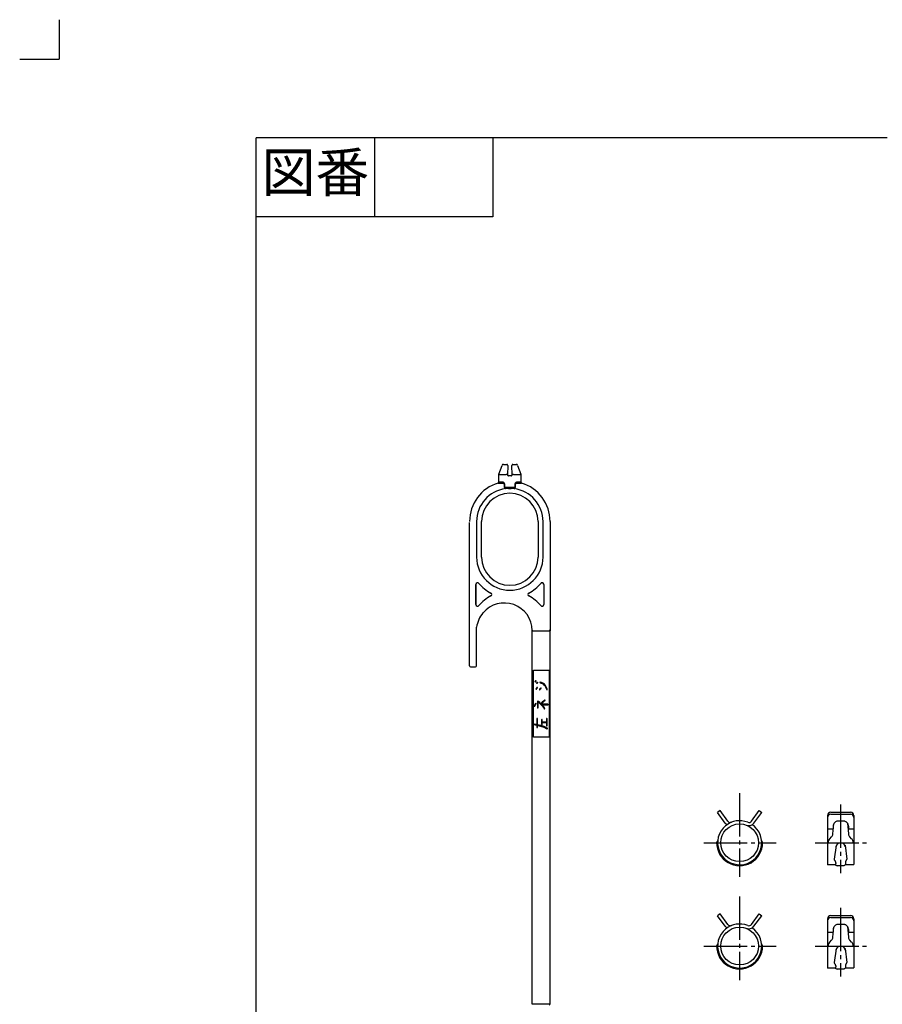
# Model space of a CAD drawing. Units: inches. Extents: x -10 to 430, y -10 to 604.
# Drawn here: x -10 to 209, y 354 to 604 of the extents above; entities that cross this region are included whole.
import ezdxf

# ---------------------------------------------------------------- set-up
doc = ezdxf.new("R2010")
doc.units = ezdxf.units.IN
for name, pattern in [('DASH_CENTER', [14, 11, -1, 1, -1]), ('NON_PLOTING', [0, 0, 0]), ('PHANTOM', [13, 10, -1, 0, -1, 0, -1])]:
    doc.linetypes.add(name, pattern=pattern)
doc.layers.add('1', color=7, linetype='Continuous')
doc.layers.add('AA', color=7, linetype='Continuous')
doc.styles.add('CONVERTER_11', font='txt.shx', dxfattribs={"width": 0.9})

# ---------------------------------------------------------------- blocks, each defined once
blk = doc.blocks.new('開示A4')
at = {"layer": '1', "color": 4, "linetype": 'PHANTOM'}
for p in [(0, 302), (-5, 297)]:
    blk.add_line(p, (0, 297), dxfattribs=at)
at = {"layer": '1', "color": 7, "linetype": 'Continuous'}
for p in [(105, 287), (25, 148.5)]:
    blk.add_line(p, (25, 287), dxfattribs=at)
at = {"layer": '1', "color": 2, "linetype": 'Continuous'}
for p, q in [((40, 287), (40, 277)), ((55, 287), (55, 277)), ((55, 277), (25, 277))]:
    blk.add_line(p, q, dxfattribs=at)
at = {"layer": '1', "color": 2, "insert": (32.5, 282), "char_height": 5, "attachment_point": 5, "style": 'CONVERTER_11'}
blk.add_mtext('図番', dxfattribs=at)
blk = doc.blocks.new('開示A4枠')
at = {"layer": '1', "xscale": 2, "yscale": 2, "zscale": 2}
blk.add_blockref('開示A4', (0, 0), dxfattribs=at)

msp = doc.modelspace()

# ---------------------------------------------------------------- linework, layer by layer
at = {"color": 7, "linetype": 'Continuous'}
for p, q in [((111.51, 488.745), (112.305, 490.93)), ((111.51, 488.745), (112.305, 490.93)), ((112.697, 491.204), (113.496, 491.204)), ((112.697, 491.204), (113.238, 491.204)), ((113.744, 490.84), (113.706, 488.655)), ((113.746, 490.95), (113.744, 490.84)), ((114.816, 490.84), (114.815, 490.95)), ((114.855, 488.655), (114.816, 490.84)), ((115.065, 491.204), (115.863, 491.204)), ((115.322, 491.204), (115.863, 491.204)), ((116.255, 490.93), (117.05, 488.745)), ((116.255, 490.93), (117.05, 488.745)), ((111.495, 488.66), (113.374, 488.66)), ((111.495, 486.707), (111.495, 488.66)), ((113.704, 488.542), (113.706, 488.655)), ((113.704, 488.542), (113.706, 488.655)), ((114.607, 488.287), (113.954, 488.287)), ((114.607, 488.287), (113.954, 488.287)), ((114.855, 488.655), (114.857, 488.542)), ((114.855, 488.655), (114.857, 488.542)), ((115.186, 488.66), (117.065, 488.66)), ((117.065, 488.66), (117.065, 486.707)), ((111.318, 486.467), (112.202, 486.467)), ((112.326, 486.707), (111.495, 486.707)), ((112.878, 486.175), (112.878, 485.367)), ((112.878, 485.991), (112.878, 485.465)), ((112.993, 485.367), (112.993, 486.175)), ((115.567, 485.367), (112.993, 485.367)), ((113.904, 485.117), (114.657, 485.117)), ((115.567, 486.175), (115.567, 485.367)), ((115.682, 486.175), (115.567, 486.175)), ((115.682, 485.367), (115.682, 486.175)), ((115.682, 485.465), (115.682, 485.936)), ((117.065, 486.707), (116.234, 486.707)), ((116.358, 486.467), (117.242, 486.467)), ((104.072, 440.118), (104.072, 476.488)), ((105.862, 476.698), (105.862, 467.698)), ((107.112, 467.698), (107.112, 476.698)), ((107.112, 467.698), (107.112, 476.698)), ((121.448, 476.698), (121.448, 467.698)), ((121.448, 476.698), (121.448, 467.698)), ((122.698, 467.698), (122.698, 476.698)), ((124.488, 476.698), (124.488, 448.949)), ((105.695, 460.744), (105.695, 455.634)), ((105.695, 455.634), (105.695, 460.744)), ((122.862, 460.744), (122.862, 455.634)), ((122.862, 460.744), (122.862, 455.634)), ((113.194, 456.026), (113.193, 456.018)), ((107.477, 453.528), (107.489, 453.543)), ((107.489, 453.543), (107.487, 453.541)), ((105.798, 449.019), (105.856, 449.853)), ((105.856, 449.853), (105.858, 449.872)), ((105.795, 449.019), (105.795, 449.019)), ((105.798, 440.118), (105.798, 449.019)), ((105.798, 440.118), (105.798, 449.019)), ((119.965, 449.073), (119.965, 449.067)), ((119.966, 354.251), (119.966, 448.966)), ((119.966, 448.949), (123.86, 448.949)), ((123.86, 448.949), (124.023, 448.949)), ((123.86, 448.949), (124.023, 448.949)), ((124.023, 448.949), (124.13, 448.949)), ((124.023, 448.949), (124.13, 448.949)), ((124.451, 448.949), (124.451, 449.199)), ((124.451, 448.949), (124.451, 449.199)), ((124.451, 448.949), (124.463, 448.949)), ((124.451, 448.949), (124.463, 448.949)), ((124.463, 448.949), (124.488, 448.949)), ((124.463, 448.949), (124.488, 448.949)), ((124.463, 448.949), (124.463, 354.251)), ((104.322, 439.868), (104.537, 439.868)), ((104.322, 439.868), (104.537, 439.868)), ((104.537, 439.868), (104.7, 439.868)), ((104.537, 439.868), (104.7, 439.868)), ((104.7, 439.868), (105.382, 439.868)), ((104.7, 439.868), (105.382, 439.868)), ((105.382, 439.868), (105.548, 439.868)), ((105.382, 439.868), (105.548, 439.868)), ((120.273, 439.013), (120.502, 439.013)), ((120.273, 422.013), (120.273, 439.013)), ((120.502, 439.013), (121.75, 439.013)), ((121.75, 439.013), (122.75, 439.013)), ((122.75, 439.013), (123.998, 439.013)), ((123.998, 439.013), (124.227, 439.013)), ((124.227, 439.013), (124.227, 422.013)), ((120.831, 436.27), (120.692, 436.17)), ((120.781, 436.046), (120.909, 436.138)), ((120.886, 436.3), (120.831, 436.27)), ((120.909, 436.138), (120.959, 436.165)), ((121.192, 435.885), (121.051, 435.769)), ((121.148, 435.651), (121.268, 435.75)), ((121.272, 435.914), (121.192, 435.885)), ((121.268, 435.75), (121.323, 435.769)), ((121.953, 435.822), (122.267, 435.693)), ((122.332, 435.839), (122.014, 435.97)), ((122.267, 435.693), (122.665, 435.502)), ((122.777, 435.625), (122.332, 435.839)), ((122.665, 435.502), (122.931, 435.283)), ((123.04, 435.409), (122.777, 435.625)), ((122.931, 435.283), (123.229, 435.011)), ((123.365, 435.112), (123.04, 435.409)), ((123.229, 435.011), (123.362, 434.738)), ((123.362, 434.738), (123.528, 434.355)), ((123.61, 434.609), (123.365, 435.112)), ((123.79, 434.134), (123.61, 434.609)), ((121.029, 434.458), (120.915, 434.285)), ((121.156, 434.592), (121.029, 434.458)), ((121.042, 434.201), (121.149, 434.362)), ((121.149, 434.362), (121.267, 434.487)), ((121.963, 434.323), (121.824, 434.143)), ((121.945, 434.049), (122.08, 434.223)), ((122.08, 434.446), (121.963, 434.323)), ((122.08, 434.223), (122.191, 434.341)), ((123.528, 434.355), (123.635, 434.075)), ((120.524, 430.103), (120.439, 429.948)), ((120.723, 430.43), (120.524, 430.103)), ((120.585, 429.868), (120.668, 430.019)), ((120.668, 430.019), (120.857, 430.328)), ((120.841, 430.555), (120.723, 430.43)), ((120.857, 430.328), (120.962, 430.44)), ((121.271, 431.14), (121.271, 429.478)), ((121.287, 431.14), (121.271, 431.14)), ((121.586, 431.003), (121.287, 431.14)), ((121.438, 430.941), (122.008, 430.414)), ((121.438, 429.478), (121.438, 430.941)), ((121.852, 430.785), (121.586, 431.003)), ((122.18, 430.481), (121.852, 430.785)), ((122.008, 430.414), (122.231, 430.23)), ((122.482, 430.84), (122.18, 430.481)), ((122.231, 430.23), (122.484, 429.918)), ((122.286, 430.348), (122.605, 430.727)), ((123.908, 430.348), (122.286, 430.348)), ((122.781, 431.14), (122.482, 430.84)), ((122.484, 429.918), (122.809, 429.49)), ((122.493, 430.182), (123.908, 430.182)), ((122.947, 429.584), (122.493, 430.182)), ((122.605, 430.727), (122.893, 431.016)), ((123.084, 431.389), (122.781, 431.14)), ((122.893, 431.016), (123.189, 431.26)), ((122.809, 429.49), (122.983, 429.203)), ((123.126, 429.29), (122.947, 429.584)), ((120.602, 425.15), (121.122, 425.031)), ((121.122, 425.202), (120.639, 425.312)), ((121.122, 426.633), (121.122, 425.202)), ((121.122, 425.031), (121.122, 424.509)), ((121.288, 425.164), (121.288, 426.633)), ((122.127, 424.972), (121.288, 425.164)), ((121.288, 424.993), (122.081, 424.812)), ((121.288, 424.509), (121.288, 424.993)), ((122.081, 424.812), (122.916, 424.521)), ((122.981, 424.675), (122.127, 424.972)), ((122.332, 426.414), (122.332, 425.246)), ((122.499, 425.789), (122.499, 426.414)), ((123.56, 425.789), (122.499, 425.789)), ((122.499, 425.246), (122.499, 425.706)), ((122.499, 425.706), (123.56, 425.706)), ((123.756, 424.288), (122.981, 424.675)), ((123.56, 426.687), (123.56, 425.789)), ((123.56, 425.706), (123.56, 424.891)), ((123.726, 424.891), (123.726, 426.687)), ((122.916, 424.521), (123.682, 424.139)), ((120.502, 422.013), (120.273, 422.013)), ((121.75, 422.013), (120.502, 422.013)), ((122.75, 422.013), (121.75, 422.013)), ((123.998, 422.013), (122.75, 422.013)), ((124.227, 422.013), (123.998, 422.013)), ((119.966, 354.23), (119.966, 354.251)), ((124.463, 354.23), (124.463, 354.251))]:
    msp.add_line(p, q, dxfattribs=at)
for points in [[(113.706, 488.655), (113.703, 488.655), (113.697, 488.655), (113.687, 488.655), (113.673, 488.655), (113.655, 488.655), (113.634, 488.656), (113.611, 488.656), (113.584, 488.656), (113.555, 488.657), (113.525, 488.657), (113.494, 488.658), (113.462, 488.658), (113.43, 488.659), (113.398, 488.659), (113.386, 488.66), (113.374, 488.66)], [(115.186, 488.66), (115.153, 488.659), (115.119, 488.659), (115.086, 488.658), (115.052, 488.657), (115.019, 488.657), (114.988, 488.656), (114.959, 488.656), (114.933, 488.656), (114.91, 488.655), (114.891, 488.655), (114.875, 488.655), (114.864, 488.655), (114.857, 488.655), (114.855, 488.655)], [(112.202, 486.467), (112.209, 486.468), (112.216, 486.468), (112.223, 486.469), (112.23, 486.469), (112.238, 486.469), (112.245, 486.47), (112.252, 486.47), (112.259, 486.47), (112.267, 486.47), (112.274, 486.47), (112.281, 486.47), (112.288, 486.47), (112.296, 486.47), (112.303, 486.47), (112.31, 486.47), (112.318, 486.469), (112.325, 486.469), (112.332, 486.469), (112.34, 486.468), (112.347, 486.468), (112.354, 486.467), (112.362, 486.467), (112.369, 486.466), (112.377, 486.465), (112.384, 486.465), (112.392, 486.464), (112.399, 486.463), (112.406, 486.462), (112.414, 486.461), (112.421, 486.46), (112.429, 486.459), (112.437, 486.458), (112.445, 486.457), (112.452, 486.456), (112.46, 486.455), (112.468, 486.453), (112.476, 486.452), (112.484, 486.45), (112.492, 486.449), (112.499, 486.447), (112.506, 486.446), (112.513, 486.445), (112.519, 486.443), (112.526, 486.442), (112.532, 486.44), (112.539, 486.438), (112.546, 486.437), (112.552, 486.435), (112.559, 486.433), (112.565, 486.432), (112.572, 486.43), (112.578, 486.428), (112.585, 486.426), (112.592, 486.424), (112.598, 486.422), (112.605, 486.42), (112.611, 486.418), (112.618, 486.416), (112.624, 486.414), (112.631, 486.411), (112.637, 486.409), (112.644, 486.407), (112.65, 486.404), (112.657, 486.402), (112.662, 486.4), (112.668, 486.398), (112.673, 486.395), (112.678, 486.393), (112.684, 486.391), (112.689, 486.389), (112.694, 486.386), (112.699, 486.384), (112.705, 486.381), (112.71, 486.379), (112.715, 486.376), (112.72, 486.374), (112.726, 486.371), (112.731, 486.368), (112.736, 486.366), (112.74, 486.363), (112.744, 486.361), (112.749, 486.358), (112.753, 486.356), (112.757, 486.353), (112.761, 486.351), (112.765, 486.348), (112.77, 486.346), (112.774, 486.343), (112.778, 486.34), (112.782, 486.337), (112.786, 486.334), (112.789, 486.332), (112.792, 486.33), (112.795, 486.328), (112.798, 486.325), (112.801, 486.323), (112.804, 486.32), (112.807, 486.318), (112.81, 486.315), (112.813, 486.313), (112.815, 486.311), (112.818, 486.309), (112.82, 486.306), (112.823, 486.304), (112.825, 486.301), (112.827, 486.299), (112.83, 486.297), (112.832, 486.294), (112.834, 486.291), (112.837, 486.289), (112.839, 486.286), (112.841, 486.284), (112.843, 486.281), (112.845, 486.278), (112.847, 486.276), (112.849, 486.274), (112.85, 486.272), (112.852, 486.27), (112.853, 486.267), (112.855, 486.265), (112.856, 486.263), (112.858, 486.26), (112.859, 486.258), (112.86, 486.255), (112.862, 486.253), (112.863, 486.25), (112.864, 486.248), (112.865, 486.245), (112.867, 486.243), (112.868, 486.24), (112.869, 486.238), (112.87, 486.235), (112.871, 486.232), (112.871, 486.23), (112.872, 486.227), (112.873, 486.224), (112.874, 486.222), (112.875, 486.219), (112.875, 486.217), (112.876, 486.214), (112.876, 486.212), (112.876, 486.21), (112.877, 486.207), (112.877, 486.205), (112.877, 486.202), (112.878, 486.199), (112.878, 486.197), (112.878, 486.194), (112.878, 486.192), (112.878, 486.189), (112.878, 486.186), (112.878, 486.183), (112.878, 486.181), (112.878, 486.178), (112.878, 486.175)], [(112.993, 486.175), (112.993, 486.18), (112.993, 486.184), (112.993, 486.188), (112.993, 486.193), (112.993, 486.197), (112.992, 486.201), (112.992, 486.206), (112.992, 486.21), (112.991, 486.214), (112.991, 486.219), (112.99, 486.223), (112.99, 486.227), (112.989, 486.231), (112.988, 486.236), (112.988, 486.24), (112.987, 486.244), (112.986, 486.248), (112.985, 486.253), (112.984, 486.257), (112.983, 486.261), (112.982, 486.265), (112.981, 486.269), (112.98, 486.274), (112.979, 486.278), (112.978, 486.283), (112.976, 486.287), (112.975, 486.291), (112.974, 486.296), (112.972, 486.299), (112.971, 486.303), (112.97, 486.306), (112.968, 486.31), (112.967, 486.313), (112.966, 486.317), (112.964, 486.32), (112.963, 486.324), (112.961, 486.327), (112.96, 486.331), (112.958, 486.334), (112.957, 486.338), (112.955, 486.341), (112.953, 486.344), (112.952, 486.348), (112.95, 486.351), (112.948, 486.356), (112.945, 486.36), (112.943, 486.364), (112.941, 486.369), (112.938, 486.373), (112.936, 486.377), (112.934, 486.381), (112.932, 486.384), (112.929, 486.387), (112.927, 486.391), (112.925, 486.395), (112.922, 486.399), (112.919, 486.404), (112.916, 486.407), (112.913, 486.411), (112.911, 486.415), (112.908, 486.419), (112.905, 486.423), (112.902, 486.426), (112.899, 486.43), (112.896, 486.434), (112.893, 486.437), (112.891, 486.441), (112.888, 486.444), (112.885, 486.448), (112.882, 486.451), (112.879, 486.455), (112.875, 486.458), (112.872, 486.462), (112.869, 486.465), (112.866, 486.468), (112.863, 486.472), (112.86, 486.475), (112.857, 486.478), (112.853, 486.481), (112.85, 486.485), (112.847, 486.488), (112.844, 486.491), (112.84, 486.494), (112.837, 486.498), (112.833, 486.501), (112.83, 486.504), (112.826, 486.507), (112.823, 486.51), (112.819, 486.513), (112.814, 486.517), (112.81, 486.522), (112.805, 486.525), (112.8, 486.529), (112.795, 486.533), (112.79, 486.537), (112.785, 486.541), (112.781, 486.545), (112.776, 486.548), (112.771, 486.552), (112.766, 486.556), (112.761, 486.559), (112.756, 486.563), (112.751, 486.566), (112.746, 486.57), (112.741, 486.573), (112.736, 486.576), (112.731, 486.58), (112.725, 486.583), (112.72, 486.586), (112.715, 486.589), (112.71, 486.592), (112.705, 486.595), (112.7, 486.598), (112.695, 486.601), (112.69, 486.604), (112.684, 486.607), (112.679, 486.61), (112.674, 486.613), (112.669, 486.615), (112.663, 486.618), (112.658, 486.621), (112.652, 486.624), (112.647, 486.627), (112.641, 486.629), (112.636, 486.632), (112.63, 486.635), (112.625, 486.637), (112.619, 486.64), (112.613, 486.642), (112.607, 486.645), (112.601, 486.647), (112.595, 486.65), (112.59, 486.652), (112.584, 486.655), (112.578, 486.657), (112.572, 486.659), (112.566, 486.661), (112.56, 486.664), (112.554, 486.666), (112.548, 486.668), (112.542, 486.67), (112.536, 486.672), (112.53, 486.674), (112.524, 486.675), (112.518, 486.677), (112.512, 486.679), (112.506, 486.681), (112.5, 486.682), (112.494, 486.684), (112.488, 486.685), (112.482, 486.687), (112.477, 486.688), (112.471, 486.69), (112.465, 486.691), (112.459, 486.692), (112.453, 486.693), (112.447, 486.695), (112.441, 486.696), (112.435, 486.697), (112.43, 486.698), (112.424, 486.699), (112.418, 486.7), (112.412, 486.7), (112.406, 486.701), (112.4, 486.702), (112.395, 486.703), (112.39, 486.703), (112.385, 486.704), (112.38, 486.704), (112.376, 486.705), (112.371, 486.705), (112.366, 486.705), (112.361, 486.706), (112.356, 486.706), (112.351, 486.706), (112.346, 486.706), (112.341, 486.706), (112.336, 486.707), (112.331, 486.707), (112.326, 486.707)], [(112.878, 485.367), (112.878, 485.363), (112.878, 485.36), (112.878, 485.356), (112.878, 485.353), (112.878, 485.35), (112.879, 485.346), (112.879, 485.343), (112.879, 485.34), (112.88, 485.336), (112.88, 485.333), (112.881, 485.329), (112.881, 485.326), (112.882, 485.323), (112.883, 485.319), (112.883, 485.316), (112.884, 485.313), (112.885, 485.31), (112.886, 485.306), (112.887, 485.303), (112.888, 485.299), (112.889, 485.296), (112.89, 485.292), (112.891, 485.289), (112.892, 485.285), (112.894, 485.282), (112.895, 485.278), (112.897, 485.274), (112.898, 485.27), (112.9, 485.266), (112.902, 485.263), (112.903, 485.259), (112.905, 485.255), (112.907, 485.252), (112.909, 485.248), (112.911, 485.245), (112.913, 485.241), (112.915, 485.238), (112.917, 485.234), (112.919, 485.231), (112.921, 485.227), (112.924, 485.223), (112.926, 485.22), (112.928, 485.216), (112.931, 485.213), (112.933, 485.209), (112.936, 485.206), (112.939, 485.203), (112.941, 485.199), (112.944, 485.196), (112.947, 485.193), (112.949, 485.19), (112.952, 485.186), (112.955, 485.183), (112.958, 485.18), (112.961, 485.177), (112.963, 485.174), (112.966, 485.171), (112.969, 485.168), (112.972, 485.165), (112.975, 485.162), (112.978, 485.159), (112.981, 485.156), (112.985, 485.153), (112.988, 485.15), (112.991, 485.147), (112.994, 485.145), (112.997, 485.142), (113, 485.139), (113.004, 485.136), (113.007, 485.133), (113.011, 485.131), (113.015, 485.128), (113.018, 485.125), (113.022, 485.122), (113.025, 485.12), (113.029, 485.117), (113.033, 485.114), (113.037, 485.111), (113.041, 485.109), (113.044, 485.106), (113.05, 485.102), (113.055, 485.099), (113.06, 485.096), (113.065, 485.092), (113.071, 485.089), (113.076, 485.086), (113.081, 485.082), (113.087, 485.079), (113.092, 485.076), (113.098, 485.073), (113.103, 485.07), (113.109, 485.067), (113.114, 485.064), (113.12, 485.061), (113.125, 485.058), (113.131, 485.056), (113.137, 485.053), (113.143, 485.05), (113.149, 485.047), (113.155, 485.044), (113.161, 485.042)], [(113.234, 485.204), (113.226, 485.206), (113.219, 485.208), (113.212, 485.21), (113.205, 485.212), (113.199, 485.214), (113.193, 485.215), (113.188, 485.217), (113.182, 485.219), (113.176, 485.221), (113.171, 485.223), (113.165, 485.225), (113.159, 485.227), (113.154, 485.229), (113.148, 485.231), (113.144, 485.232), (113.139, 485.234), (113.134, 485.236), (113.13, 485.238), (113.125, 485.24), (113.12, 485.242), (113.116, 485.244), (113.112, 485.246), (113.107, 485.248), (113.103, 485.25), (113.099, 485.252), (113.094, 485.254), (113.09, 485.256), (113.086, 485.258), (113.082, 485.26), (113.078, 485.263), (113.074, 485.265), (113.071, 485.267), (113.067, 485.269), (113.064, 485.271), (113.061, 485.273), (113.057, 485.275), (113.055, 485.277), (113.052, 485.279), (113.05, 485.28), (113.047, 485.282), (113.045, 485.284), (113.042, 485.286), (113.04, 485.288), (113.038, 485.29), (113.035, 485.292), (113.033, 485.294), (113.031, 485.296), (113.029, 485.298), (113.026, 485.3), (113.024, 485.302), (113.022, 485.304), (113.02, 485.306), (113.019, 485.308), (113.017, 485.31), (113.015, 485.312), (113.014, 485.314), (113.012, 485.315), (113.011, 485.317), (113.009, 485.32), (113.008, 485.322), (113.007, 485.324), (113.005, 485.326), (113.004, 485.328), (113.003, 485.33), (113.002, 485.332), (113.001, 485.334), (113, 485.336), (112.999, 485.338), (112.999, 485.34), (112.998, 485.342), (112.997, 485.343), (112.997, 485.345), (112.996, 485.347), (112.996, 485.349), (112.995, 485.35), (112.995, 485.352), (112.994, 485.354), (112.994, 485.356), (112.994, 485.358), (112.994, 485.36), (112.993, 485.362), (112.993, 485.365), (112.993, 485.367)], [(113.904, 485.117), (113.894, 485.117), (113.884, 485.117), (113.871, 485.117), (113.859, 485.117), (113.847, 485.117), (113.835, 485.117), (113.823, 485.117), (113.811, 485.117), (113.798, 485.117), (113.786, 485.118), (113.777, 485.118), (113.767, 485.118), (113.757, 485.118), (113.747, 485.119), (113.738, 485.119), (113.728, 485.12), (113.718, 485.12), (113.709, 485.12), (113.699, 485.121), (113.689, 485.122), (113.679, 485.122), (113.67, 485.123), (113.66, 485.123), (113.65, 485.124), (113.641, 485.125), (113.631, 485.126), (113.621, 485.127), (113.612, 485.128), (113.602, 485.129), (113.592, 485.13), (113.584, 485.131), (113.576, 485.132), (113.568, 485.133), (113.56, 485.134), (113.552, 485.135), (113.543, 485.136), (113.535, 485.137), (113.527, 485.139), (113.519, 485.14), (113.511, 485.141), (113.503, 485.143), (113.495, 485.144), (113.486, 485.145), (113.478, 485.147), (113.47, 485.148), (113.462, 485.15), (113.454, 485.152), (113.445, 485.153), (113.437, 485.155), (113.429, 485.157), (113.421, 485.158), (113.413, 485.16), (113.405, 485.162), (113.397, 485.164), (113.388, 485.166), (113.38, 485.167), (113.372, 485.169), (113.364, 485.171), (113.356, 485.173), (113.348, 485.175), (113.34, 485.177), (113.332, 485.179), (113.324, 485.181), (113.316, 485.183), (113.308, 485.185), (113.3, 485.187), (113.293, 485.189), (113.286, 485.191), (113.28, 485.192), (113.273, 485.194), (113.266, 485.196), (113.26, 485.197), (113.253, 485.199), (113.247, 485.201), (113.24, 485.203), (113.234, 485.204)], [(115.327, 485.204), (115.32, 485.203), (115.314, 485.201), (115.308, 485.199), (115.301, 485.198), (115.295, 485.196), (115.288, 485.194), (115.282, 485.193), (115.276, 485.191), (115.269, 485.189), (115.263, 485.188), (115.255, 485.186), (115.247, 485.184), (115.239, 485.182), (115.231, 485.18), (115.223, 485.178), (115.214, 485.176), (115.206, 485.174), (115.198, 485.172), (115.19, 485.17), (115.182, 485.168), (115.174, 485.166), (115.166, 485.164), (115.158, 485.162), (115.15, 485.161), (115.142, 485.159), (115.133, 485.157), (115.125, 485.155), (115.116, 485.154), (115.108, 485.152), (115.1, 485.15), (115.091, 485.149), (115.083, 485.147), (115.074, 485.145), (115.066, 485.144), (115.057, 485.142), (115.049, 485.141), (115.04, 485.14), (115.032, 485.138), (115.024, 485.137), (115.015, 485.136), (115.007, 485.135), (114.998, 485.134), (114.99, 485.133), (114.982, 485.131), (114.973, 485.13), (114.965, 485.129), (114.955, 485.128), (114.944, 485.127), (114.934, 485.126), (114.924, 485.125), (114.914, 485.125), (114.904, 485.124), (114.894, 485.123), (114.884, 485.122), (114.873, 485.122), (114.863, 485.121), (114.853, 485.121), (114.843, 485.12), (114.833, 485.12), (114.823, 485.119), (114.812, 485.119), (114.802, 485.118), (114.792, 485.118), (114.782, 485.118), (114.772, 485.118), (114.761, 485.117), (114.75, 485.117), (114.738, 485.117), (114.726, 485.117), (114.715, 485.117), (114.703, 485.117), (114.692, 485.117), (114.68, 485.117), (114.668, 485.117), (114.657, 485.117)], [(115.567, 485.367), (115.567, 485.365), (115.567, 485.363), (115.567, 485.361), (115.567, 485.36), (115.566, 485.358), (115.566, 485.356), (115.566, 485.354), (115.565, 485.353), (115.565, 485.351), (115.565, 485.349), (115.564, 485.347), (115.564, 485.345), (115.563, 485.344), (115.562, 485.342), (115.562, 485.34), (115.561, 485.338), (115.56, 485.336), (115.559, 485.335), (115.559, 485.333), (115.558, 485.331), (115.557, 485.329), (115.556, 485.328), (115.555, 485.326), (115.554, 485.324), (115.552, 485.322), (115.551, 485.32), (115.55, 485.318), (115.548, 485.316), (115.547, 485.314), (115.545, 485.312), (115.544, 485.31), (115.542, 485.309), (115.541, 485.307), (115.539, 485.305), (115.536, 485.303), (115.534, 485.3), (115.532, 485.298), (115.53, 485.296), (115.527, 485.294), (115.525, 485.292), (115.523, 485.29), (115.52, 485.288), (115.518, 485.286), (115.516, 485.284), (115.513, 485.282), (115.51, 485.28), (115.507, 485.278), (115.504, 485.276), (115.5, 485.273), (115.497, 485.271), (115.494, 485.269), (115.49, 485.267), (115.487, 485.265), (115.483, 485.263), (115.479, 485.261), (115.475, 485.259), (115.471, 485.256), (115.467, 485.254), (115.463, 485.252), (115.458, 485.25), (115.454, 485.248), (115.449, 485.246), (115.444, 485.244), (115.44, 485.242), (115.434, 485.239), (115.429, 485.237), (115.423, 485.235), (115.418, 485.233), (115.412, 485.231), (115.407, 485.229), (115.401, 485.227), (115.395, 485.225), (115.39, 485.223), (115.384, 485.221), (115.379, 485.219), (115.373, 485.217), (115.367, 485.216), (115.361, 485.214), (115.356, 485.212), (115.349, 485.21), (115.341, 485.208), (115.334, 485.206), (115.327, 485.204)], [(115.4, 485.042), (115.405, 485.044), (115.411, 485.047), (115.417, 485.05), (115.422, 485.052), (115.428, 485.055), (115.434, 485.058), (115.439, 485.061), (115.445, 485.064), (115.45, 485.067), (115.456, 485.07), (115.461, 485.073), (115.467, 485.076), (115.472, 485.079), (115.478, 485.082), (115.483, 485.085), (115.489, 485.088), (115.494, 485.092), (115.499, 485.095), (115.503, 485.098), (115.507, 485.1), (115.511, 485.103), (115.515, 485.106), (115.519, 485.108), (115.523, 485.111), (115.527, 485.114), (115.531, 485.117), (115.536, 485.12), (115.54, 485.124), (115.545, 485.127), (115.549, 485.131), (115.554, 485.134), (115.558, 485.138), (115.561, 485.14), (115.564, 485.143), (115.568, 485.146), (115.571, 485.149), (115.574, 485.152), (115.577, 485.155), (115.58, 485.157), (115.583, 485.16), (115.586, 485.163), (115.589, 485.166), (115.592, 485.169), (115.595, 485.172), (115.598, 485.175), (115.601, 485.179), (115.604, 485.182), (115.607, 485.185), (115.61, 485.188), (115.613, 485.192), (115.615, 485.195), (115.618, 485.199), (115.621, 485.202), (115.624, 485.206), (115.627, 485.209), (115.629, 485.213), (115.632, 485.216), (115.634, 485.22), (115.636, 485.223), (115.638, 485.226), (115.641, 485.23), (115.643, 485.233), (115.645, 485.237), (115.647, 485.24), (115.649, 485.244), (115.651, 485.247), (115.653, 485.251), (115.655, 485.255), (115.656, 485.258), (115.658, 485.262), (115.66, 485.266), (115.661, 485.269), (115.663, 485.272), (115.664, 485.275), (115.665, 485.279), (115.667, 485.282), (115.668, 485.285), (115.669, 485.289), (115.67, 485.292), (115.671, 485.295), (115.672, 485.298), (115.673, 485.301), (115.674, 485.305), (115.675, 485.308), (115.676, 485.311), (115.677, 485.315), (115.677, 485.318), (115.678, 485.321), (115.679, 485.325), (115.679, 485.328), (115.68, 485.331), (115.68, 485.335), (115.681, 485.338), (115.681, 485.341), (115.681, 485.345), (115.682, 485.348), (115.682, 485.352), (115.682, 485.356), (115.682, 485.359), (115.682, 485.363), (115.682, 485.367)], [(116.234, 486.707), (116.228, 486.707), (116.223, 486.707), (116.218, 486.706), (116.212, 486.706), (116.206, 486.706), (116.201, 486.706), (116.195, 486.705), (116.189, 486.705), (116.184, 486.704), (116.178, 486.704), (116.172, 486.703), (116.167, 486.703), (116.161, 486.702), (116.155, 486.701), (116.149, 486.701), (116.143, 486.7), (116.138, 486.699), (116.132, 486.698), (116.126, 486.697), (116.12, 486.696), (116.114, 486.695), (116.109, 486.694), (116.103, 486.693), (116.097, 486.691), (116.091, 486.69), (116.085, 486.689), (116.079, 486.687), (116.073, 486.686), (116.067, 486.684), (116.062, 486.683), (116.056, 486.681), (116.05, 486.679), (116.044, 486.678), (116.038, 486.676), (116.032, 486.674), (116.026, 486.672), (116.02, 486.67), (116.014, 486.668), (116.008, 486.666), (116.003, 486.664), (115.998, 486.663), (115.993, 486.661), (115.988, 486.659), (115.983, 486.657), (115.977, 486.655), (115.972, 486.653), (115.967, 486.651), (115.962, 486.649), (115.957, 486.647), (115.952, 486.644), (115.947, 486.642), (115.941, 486.64), (115.936, 486.638), (115.931, 486.635), (115.926, 486.633), (115.921, 486.63), (115.915, 486.628), (115.91, 486.625), (115.905, 486.622), (115.899, 486.62), (115.894, 486.617), (115.889, 486.614), (115.884, 486.611), (115.878, 486.608), (115.873, 486.606), (115.868, 486.603), (115.863, 486.6), (115.857, 486.597), (115.852, 486.593), (115.847, 486.59), (115.842, 486.587), (115.837, 486.584), (115.831, 486.581), (115.826, 486.577), (115.821, 486.574), (115.816, 486.571), (115.811, 486.567), (115.806, 486.564), (115.801, 486.56), (115.796, 486.556), (115.791, 486.553), (115.785, 486.549), (115.78, 486.545), (115.775, 486.542), (115.771, 486.538), (115.767, 486.535), (115.762, 486.531), (115.758, 486.528), (115.754, 486.524), (115.749, 486.521), (115.745, 486.517), (115.741, 486.513), (115.737, 486.51), (115.732, 486.506), (115.728, 486.502), (115.724, 486.498), (115.72, 486.495), (115.717, 486.491), (115.713, 486.488), (115.71, 486.485), (115.706, 486.481), (115.703, 486.478), (115.7, 486.474), (115.696, 486.471), (115.693, 486.467), (115.69, 486.464), (115.686, 486.46), (115.683, 486.456), (115.68, 486.453), (115.676, 486.449), (115.673, 486.445), (115.67, 486.441), (115.667, 486.437), (115.664, 486.434), (115.661, 486.43), (115.658, 486.426), (115.655, 486.422), (115.651, 486.418), (115.649, 486.414), (115.646, 486.41), (115.643, 486.405), (115.64, 486.401), (115.637, 486.396), (115.634, 486.392), (115.631, 486.388), (115.629, 486.385), (115.627, 486.381), (115.625, 486.377), (115.622, 486.374), (115.62, 486.369), (115.617, 486.365), (115.615, 486.361), (115.613, 486.356), (115.61, 486.352), (115.608, 486.348), (115.607, 486.344), (115.605, 486.34), (115.603, 486.337), (115.601, 486.333), (115.6, 486.329), (115.598, 486.325), (115.596, 486.321), (115.595, 486.317), (115.593, 486.313), (115.592, 486.309), (115.59, 486.305), (115.589, 486.301), (115.587, 486.297), (115.586, 486.293), (115.584, 486.289), (115.583, 486.284), (115.582, 486.28), (115.581, 486.276), (115.579, 486.272), (115.578, 486.268), (115.577, 486.263), (115.576, 486.259), (115.575, 486.255), (115.574, 486.251), (115.574, 486.246), (115.573, 486.242), (115.572, 486.238), (115.571, 486.233), (115.571, 486.229), (115.57, 486.225), (115.57, 486.22), (115.569, 486.216), (115.569, 486.212), (115.568, 486.207), (115.568, 486.203), (115.568, 486.198), (115.567, 486.194), (115.567, 486.189), (115.567, 486.184), (115.567, 486.18), (115.567, 486.175)], [(115.682, 486.175), (115.682, 486.178), (115.682, 486.181), (115.682, 486.184), (115.682, 486.186), (115.682, 486.189), (115.682, 486.192), (115.682, 486.195), (115.682, 486.197), (115.682, 486.2), (115.683, 486.203), (115.683, 486.206), (115.684, 486.208), (115.684, 486.211), (115.684, 486.213), (115.685, 486.216), (115.685, 486.218), (115.686, 486.22), (115.687, 486.223), (115.687, 486.225), (115.688, 486.228), (115.689, 486.231), (115.69, 486.233), (115.691, 486.236), (115.692, 486.238), (115.693, 486.241), (115.694, 486.243), (115.695, 486.246), (115.696, 486.248), (115.698, 486.251), (115.699, 486.254), (115.7, 486.256), (115.702, 486.258), (115.703, 486.261), (115.704, 486.263), (115.706, 486.266), (115.708, 486.268), (115.709, 486.27), (115.711, 486.273), (115.713, 486.276), (115.715, 486.279), (115.717, 486.281), (115.719, 486.284), (115.722, 486.287), (115.724, 486.289), (115.726, 486.292), (115.729, 486.295), (115.731, 486.298), (115.734, 486.3), (115.737, 486.303), (115.74, 486.306), (115.742, 486.308), (115.745, 486.311), (115.748, 486.314), (115.751, 486.316), (115.754, 486.319), (115.757, 486.321), (115.76, 486.324), (115.763, 486.326), (115.766, 486.328), (115.769, 486.331), (115.772, 486.333), (115.775, 486.335), (115.779, 486.337), (115.782, 486.34), (115.785, 486.342), (115.788, 486.344), (115.791, 486.346), (115.796, 486.349), (115.8, 486.351), (115.804, 486.354), (115.809, 486.357), (115.814, 486.36), (115.819, 486.362), (115.823, 486.365), (115.828, 486.368), (115.833, 486.37), (115.838, 486.373), (115.843, 486.375), (115.848, 486.378), (115.853, 486.38), (115.858, 486.383), (115.863, 486.385), (115.869, 486.387), (115.874, 486.39), (115.879, 486.392), (115.884, 486.394), (115.889, 486.396), (115.894, 486.398), (115.9, 486.4), (115.905, 486.402), (115.91, 486.404), (115.917, 486.407), (115.923, 486.409), (115.93, 486.412), (115.936, 486.414), (115.943, 486.416), (115.949, 486.418), (115.956, 486.42), (115.963, 486.422), (115.969, 486.424), (115.976, 486.426), (115.982, 486.428), (115.989, 486.43), (115.996, 486.432), (116.003, 486.434), (116.01, 486.436), (116.017, 486.437), (116.024, 486.439), (116.031, 486.441), (116.038, 486.442), (116.045, 486.444), (116.053, 486.446), (116.061, 486.447), (116.068, 486.449), (116.076, 486.45), (116.084, 486.452), (116.092, 486.453), (116.1, 486.455), (116.108, 486.456), (116.116, 486.457), (116.123, 486.458), (116.131, 486.459), (116.139, 486.46), (116.147, 486.461), (116.155, 486.462), (116.163, 486.463), (116.17, 486.464), (116.178, 486.465), (116.186, 486.466), (116.194, 486.466), (116.202, 486.467), (116.209, 486.467), (116.217, 486.468), (116.225, 486.468), (116.232, 486.469), (116.24, 486.469), (116.248, 486.469), (116.256, 486.47), (116.263, 486.47), (116.271, 486.47), (116.279, 486.47), (116.285, 486.47), (116.292, 486.47), (116.299, 486.47), (116.305, 486.47), (116.312, 486.47), (116.319, 486.47), (116.325, 486.469), (116.332, 486.469), (116.339, 486.469), (116.345, 486.468), (116.352, 486.468), (116.358, 486.467)], [(105.798, 449.018), (105.798, 449.018), (105.798, 449.018), (105.797, 449.018), (105.797, 449.018), (105.797, 449.018), (105.796, 449.018), (105.796, 449.019), (105.795, 449.019), (105.795, 449.019), (105.794, 449.019), (105.794, 449.019), (105.793, 449.019)], [(105.798, 449.018), (105.798, 449.018), (105.798, 449.018), (105.798, 449.018), (105.797, 449.018), (105.797, 449.018), (105.796, 449.018), (105.796, 449.019), (105.795, 449.019)], [(105.798, 449.018), (105.798, 449.018), (105.798, 449.018), (105.798, 449.018)], [(105.798, 449.018), (105.798, 449.018), (105.798, 449.018), (105.798, 449.018)], [(119.964, 449.105), (119.964, 449.086), (119.965, 449.073)], [(124.13, 448.949), (124.133, 448.949), (124.136, 448.949), (124.139, 448.949), (124.142, 448.949), (124.145, 448.949), (124.148, 448.95), (124.151, 448.95), (124.154, 448.95), (124.157, 448.95), (124.16, 448.95), (124.163, 448.951), (124.166, 448.951), (124.171, 448.952), (124.175, 448.952), (124.179, 448.953), (124.184, 448.953), (124.188, 448.954), (124.192, 448.955), (124.196, 448.956), (124.2, 448.956), (124.205, 448.957), (124.209, 448.958), (124.213, 448.959), (124.217, 448.96), (124.221, 448.961), (124.225, 448.962), (124.229, 448.963), (124.233, 448.965), (124.237, 448.966), (124.241, 448.967), (124.245, 448.969), (124.249, 448.97), (124.253, 448.972), (124.257, 448.973), (124.261, 448.975), (124.265, 448.976), (124.268, 448.978), (124.272, 448.979), (124.275, 448.981), (124.279, 448.982), (124.282, 448.984), (124.286, 448.986), (124.289, 448.987), (124.293, 448.989), (124.296, 448.991), (124.299, 448.993), (124.303, 448.994), (124.306, 448.996), (124.309, 448.998), (124.312, 449), (124.315, 449.002), (124.318, 449.004), (124.321, 449.006), (124.324, 449.008), (124.327, 449.01), (124.33, 449.012), (124.333, 449.014), (124.336, 449.016), (124.339, 449.018), (124.342, 449.02), (124.345, 449.022), (124.347, 449.024), (124.35, 449.027), (124.353, 449.029), (124.355, 449.031), (124.358, 449.033), (124.361, 449.035), (124.363, 449.038), (124.366, 449.04), (124.368, 449.042), (124.371, 449.045), (124.373, 449.047), (124.376, 449.049), (124.378, 449.052), (124.381, 449.054), (124.383, 449.057), (124.385, 449.06), (124.388, 449.062), (124.39, 449.065), (124.392, 449.067), (124.395, 449.07), (124.397, 449.073), (124.399, 449.076), (124.401, 449.078), (124.403, 449.081), (124.405, 449.084), (124.407, 449.087), (124.409, 449.089), (124.411, 449.092), (124.413, 449.095), (124.415, 449.098), (124.417, 449.101), (124.419, 449.104), (124.421, 449.107), (124.422, 449.11), (124.424, 449.113), (124.426, 449.116), (124.427, 449.119), (124.429, 449.122), (124.431, 449.125), (124.432, 449.128), (124.434, 449.131), (124.435, 449.134), (124.436, 449.137), (124.437, 449.14), (124.438, 449.142), (124.439, 449.144), (124.44, 449.146), (124.441, 449.148), (124.441, 449.151), (124.442, 449.153), (124.443, 449.155), (124.444, 449.157), (124.444, 449.159), (124.445, 449.161), (124.445, 449.163), (124.446, 449.165), (124.446, 449.166), (124.447, 449.168), (124.447, 449.169), (124.447, 449.17), (124.447, 449.171), (124.448, 449.172), (124.448, 449.174), (124.448, 449.175), (124.448, 449.176), (124.449, 449.177), (124.449, 449.179), (124.449, 449.18), (124.449, 449.181), (124.45, 449.183), (124.45, 449.184), (124.45, 449.185), (124.45, 449.186), (124.45, 449.187), (124.45, 449.188), (124.45, 449.189), (124.45, 449.19), (124.45, 449.191), (124.45, 449.192), (124.451, 449.193), (124.451, 449.194), (124.451, 449.195), (124.451, 449.196), (124.451, 449.196), (124.451, 449.197), (124.451, 449.198), (124.451, 449.198), (124.451, 449.199)], [(124.13, 448.949), (124.134, 448.949), (124.137, 448.949), (124.141, 448.949), (124.145, 448.949), (124.148, 448.95), (124.152, 448.95), (124.155, 448.95), (124.159, 448.95), (124.163, 448.951), (124.166, 448.951), (124.171, 448.952), (124.175, 448.952), (124.179, 448.953), (124.184, 448.953), (124.188, 448.954), (124.192, 448.955), (124.196, 448.956), (124.2, 448.956), (124.205, 448.957), (124.209, 448.958), (124.213, 448.959), (124.217, 448.96), (124.221, 448.961), (124.225, 448.962), (124.229, 448.963), (124.233, 448.965), (124.237, 448.966), (124.241, 448.967), (124.245, 448.969), (124.249, 448.97), (124.253, 448.972), (124.257, 448.973), (124.261, 448.975), (124.265, 448.976), (124.268, 448.978), (124.272, 448.979), (124.275, 448.981), (124.279, 448.982), (124.282, 448.984), (124.286, 448.986), (124.289, 448.987), (124.293, 448.989), (124.296, 448.991), (124.299, 448.993), (124.303, 448.994), (124.306, 448.996), (124.31, 448.999), (124.313, 449.001), (124.317, 449.003), (124.321, 449.005), (124.324, 449.008), (124.328, 449.01), (124.332, 449.013), (124.335, 449.015), (124.338, 449.018), (124.342, 449.02), (124.345, 449.023), (124.348, 449.025), (124.352, 449.028), (124.355, 449.03), (124.358, 449.033), (124.361, 449.036), (124.364, 449.039), (124.367, 449.041), (124.37, 449.044), (124.373, 449.047), (124.376, 449.05), (124.379, 449.053), (124.382, 449.056), (124.385, 449.059), (124.388, 449.062), (124.391, 449.065), (124.393, 449.069), (124.396, 449.072), (124.399, 449.075), (124.401, 449.078), (124.404, 449.082), (124.406, 449.085), (124.409, 449.088), (124.411, 449.092), (124.413, 449.095), (124.416, 449.099), (124.418, 449.102), (124.42, 449.106), (124.422, 449.109), (124.424, 449.113), (124.426, 449.116), (124.427, 449.119), (124.429, 449.122), (124.431, 449.125), (124.432, 449.128), (124.434, 449.131), (124.435, 449.134), (124.436, 449.137), (124.438, 449.14), (124.439, 449.143), (124.44, 449.146), (124.441, 449.148), (124.441, 449.151), (124.442, 449.153), (124.443, 449.155), (124.444, 449.157), (124.444, 449.159), (124.445, 449.161), (124.445, 449.163), (124.446, 449.165), (124.446, 449.166), (124.447, 449.168), (124.447, 449.169), (124.447, 449.171), (124.448, 449.172), (124.448, 449.174), (124.448, 449.175), (124.448, 449.176), (124.449, 449.177), (124.449, 449.179), (124.449, 449.18), (124.449, 449.181), (124.45, 449.183), (124.45, 449.184), (124.45, 449.185), (124.45, 449.186), (124.45, 449.187), (124.45, 449.188), (124.45, 449.189), (124.45, 449.19), (124.45, 449.191), (124.45, 449.192), (124.451, 449.193), (124.451, 449.194), (124.451, 449.195), (124.451, 449.196), (124.451, 449.196), (124.451, 449.197), (124.451, 449.198), (124.451, 449.198), (124.451, 449.199)]]:
    msp.add_lwpolyline(points, dxfattribs=at)
for centre, radius, start, end in [((112.697, 490.787), 0.417, 90, 160), ((112.697, 490.787), 0.417, 90, 160), ((113.496, 490.954), 0.25, 358.99999, 90), ((115.065, 490.954), 0.25, 90, 181.00001), ((115.863, 490.787), 0.417, 20, 90), ((115.863, 490.787), 0.417, 20, 90), ((111.745, 488.66), 0.25, 160, 180), ((111.745, 488.66), 0.25, 160, 180), ((113.954, 488.537), 0.25, 179.00007, 269.99992), ((113.954, 488.537), 0.25, 179, 269.99999), ((114.607, 488.537), 0.25, 270.00002, 0.99998), ((116.815, 488.66), 0.25, 0, 20), ((116.815, 488.66), 0.25, 0, 20), ((114.28, 476.698), 10.208, 106.86946, 180), ((114.28, 476.698), 8.418, 97.64247, 180), ((111.245, 486.707), 0.25, 286.86945, 0), ((114.28, 476.698), 8.418, 90, 97.64247), ((114.28, 476.698), 8.418, 83.84375, 96.15625), ((114.28, 476.698), 8.418, 82.35753, 90), ((114.28, 476.698), 8.418, 0, 82.35753), ((117.315, 486.707), 0.25, 180, 253.13055), ((114.28, 476.698), 10.208, 0, 73.13055), ((114.28, 476.698), 7.168, 90, 180), ((114.28, 476.698), 7.168, 90, 180), ((114.28, 476.698), 7.168, 0, 90), ((114.28, 476.698), 7.168, 0, 90), ((114.28, 467.698), 8.418, 180, 0), ((114.28, 467.698), 7.168, 180, 0), ((114.28, 467.698), 7.168, 180, 0), ((106.112, 460.744), 0.417, 40.03737, 180), ((106.112, 460.744), 0.417, 90, 180), ((106.112, 460.744), 0.417, 40.03737, 90), ((114.279, 467.605), 10.25, 220.03737, 241.98352), ((114.279, 467.605), 10.25, 220.03737, 241.98352), ((114.279, 467.605), 10.25, 298.01648, 319.96263), ((114.279, 467.605), 10.25, 298.01648, 319.96263), ((122.445, 460.744), 0.417, 0, 139.96263), ((122.445, 460.744), 0.417, 90, 139.96263), ((122.445, 460.744), 0.417, 10.53899, 90), ((122.445, 460.744), 0.417, 0.00011, 10.53889), ((114.279, 448.772), 10.25, 118.01648, 139.96263), ((114.279, 448.772), 10.25, 118.01648, 139.96263), ((109.268, 458.189), 0.417, 298.01648, 61.98352), ((119.289, 458.189), 0.417, 118.01648, 241.98352), ((114.279, 448.772), 10.25, 40.03737, 61.98352), ((106.112, 455.634), 0.417, 180, 319.96263), ((106.112, 455.634), 0.417, 180, 319.96263), ((112.882, 448.949), 7.084, 0.94266, 139.59839), ((122.445, 455.634), 0.417, 220.03737, 0), ((112.882, 448.949), 7.084, 139.73258, 172.51375), ((112.882, 448.949), 7.084, 0.15697, 0.93173), ((112.882, 448.949), 7.084, 0.15696, 0.93173), ((104.322, 440.118), 0.25, 180, 270), ((104.322, 440.118), 0.25, 180, 270), ((105.548, 440.118), 0.25, 270, 0), ((105.548, 440.118), 0.25, 270, 0), ((120.737, 436.108), 0.0766, 125.74266, 305.74266), ((120.923, 436.233), 0.0766, 298.73793, 118.73793), ((121.1, 435.71), 0.0766, 129.43788, 309.43788), ((121.212, 434.54), 0.0766, 316.60139, 136.60139), ((121.298, 435.841), 0.0766, 289.41793, 109.41793), ((121.984, 435.896), 0.0799, 67.64467, 247.64467), ((120.978, 434.243), 0.0766, 146.44954, 326.44954), ((121.884, 434.096), 0.0766, 142.27165, 322.27165), ((122.135, 434.394), 0.0766, 316.60139, 136.60139), ((123.713, 434.104), 0.0833, 200.80335, 20.80335), ((120.512, 429.908), 0.0833, 151.07376, 331.07376), ((120.902, 430.497), 0.0833, 316.60139, 136.60139), ((123.136, 431.324), 0.0833, 309.43788, 129.43788), ((123.908, 430.265), 0.0833, 270, 90), ((121.355, 429.478), 0.0833, 180, 0), ((123.054, 429.246), 0.0833, 211.29501, 31.29501), ((120.62, 425.231), 0.0833, 77.13014, 257.13014), ((121.205, 426.633), 0.0833, 0, 180), ((122.416, 426.414), 0.0833, 0, 180), ((122.416, 425.246), 0.0833, 180, 0), ((123.643, 426.687), 0.0833, 0, 180), ((123.643, 424.891), 0.0833, 180, 0), ((121.205, 424.509), 0.0833, 180, 0), ((123.719, 424.213), 0.0833, 243.46313, 63.46313), ((124.296, 354.23), 0.167, 290.19954, 0)]:
    msp.add_arc(centre, radius, start, end, dxfattribs=at)
at = {"layer": 'AA', "color": 2, "linetype": 'DASH_CENTER'}
for p, q in [((172.557, 407.757), (172.557, 386.552)), ((198.167, 404.884), (198.167, 387.495)), ((163.437, 395.214), (181.807, 395.214)), ((191.74, 395.214), (204.84, 395.214)), ((172.557, 381.552), (172.557, 360.347)), ((198.167, 378.679), (198.167, 361.29)), ((163.437, 369.009), (181.807, 369.009)), ((191.74, 369.009), (204.84, 369.009))]:
    msp.add_line(p, q, dxfattribs=at)
at = {"layer": 'AA', "color": 7, "linetype": 'Continuous'}
for p, q in [((167.601, 403.389), (166.955, 402.92)), ((168.919, 400.218), (166.955, 402.92)), ((169.565, 400.687), (167.601, 403.389)), ((175.548, 400.687), (177.512, 403.389)), ((176.194, 400.218), (178.158, 402.92)), ((177.512, 403.389), (178.158, 402.92)), ((195.667, 402.947), (200.667, 402.947)), ((195.667, 402.425), (200.667, 402.425)), ((194.833, 402.113), (194.833, 389.624)), ((196.211, 397.471), (196.434, 400.023)), ((198.849, 400.722), (197.573, 400.722)), ((199.885, 400.192), (200.123, 397.471)), ((201.5, 402.113), (201.5, 389.677)), ((195.018, 398.767), (196.295, 398.767)), ((196.295, 399.444), (196.295, 398.767)), ((200.127, 399.444), (200.127, 398.767)), ((200.127, 398.767), (201.404, 398.767)), ((195.392, 396.23), (195.841, 396.679)), ((200.941, 396.23), (200.492, 396.679)), ((197.024, 394.506), (196.541, 391.037)), ((199.285, 394.567), (199.708, 391.037)), ((196.892, 389.95), (196.892, 389.565)), ((196.939, 390.159), (196.939, 389.93)), ((199.351, 389.677), (201.5, 389.677)), ((199.388, 390.239), (199.388, 389.677)), ((196.903, 389.624), (194.833, 389.624)), ((197.37, 389.407), (198.916, 389.407)), ((167.601, 377.184), (166.955, 376.714)), ((169.565, 374.482), (167.601, 377.184)), ((175.548, 374.482), (177.512, 377.184)), ((177.512, 377.184), (178.158, 376.714)), ((168.919, 374.013), (166.955, 376.714)), ((176.194, 374.013), (178.158, 376.714)), ((194.833, 375.908), (194.833, 363.419)), ((195.667, 376.742), (200.667, 376.742)), ((195.667, 376.22), (200.667, 376.22)), ((201.5, 375.908), (201.5, 363.472)), ((195.018, 372.562), (196.295, 372.562)), ((196.211, 371.266), (196.434, 373.818)), ((196.295, 373.239), (196.295, 372.562)), ((198.849, 374.517), (197.573, 374.517)), ((199.885, 373.987), (200.123, 371.266)), ((200.127, 373.239), (200.127, 372.562)), ((200.127, 372.562), (201.404, 372.562)), ((195.392, 370.025), (195.841, 370.474)), ((200.941, 370.025), (200.492, 370.474)), ((197.024, 368.301), (196.541, 364.832)), ((199.285, 368.362), (199.708, 364.832)), ((196.903, 363.419), (194.833, 363.419)), ((196.892, 363.745), (196.892, 363.36)), ((196.939, 363.954), (196.939, 363.725)), ((197.37, 363.202), (198.916, 363.202)), ((199.351, 363.472), (201.5, 363.472)), ((199.388, 364.034), (199.388, 363.472))]:
    msp.add_line(p, q, dxfattribs=at)
for points in [[(197.573, 400.722), (197.373, 400.706), (197.178, 400.659), (196.993, 400.583), (196.822, 400.478), (196.67, 400.348), (196.539, 400.195), (196.435, 400.024), (196.358, 399.839), (196.311, 399.644), (196.295, 399.444)], [(200.127, 399.444), (200.118, 399.594), (200.091, 399.742), (200.048, 399.886), (199.987, 400.024), (199.911, 400.154), (199.82, 400.274), (199.716, 400.382), (199.6, 400.478), (199.473, 400.559), (199.338, 400.625), (199.196, 400.674), (199.049, 400.706), (198.949, 400.718), (198.849, 400.722)], [(195.841, 396.679), (195.984, 396.85), (196.096, 397.043), (196.172, 397.252), (196.211, 397.471)], [(200.123, 397.471), (200.161, 397.252), (200.238, 397.043), (200.349, 396.85), (200.492, 396.679)], [(195.392, 396.23), (195.233, 396.036), (195.115, 395.815), (195.042, 395.575), (195.018, 395.326)], [(201.316, 395.326), (201.305, 395.493), (201.272, 395.657), (201.218, 395.815), (201.145, 395.965), (201.052, 396.104), (200.941, 396.23)], [(196.541, 391.037), (196.554, 390.918), (196.592, 390.803), (196.655, 390.695), (196.74, 390.598)], [(196.939, 390.159), (196.926, 390.278), (196.888, 390.394), (196.825, 390.502), (196.74, 390.598)], [(198.858, 389.405), (198.965, 389.421), (199.069, 389.45), (199.167, 389.491), (199.256, 389.543), (199.336, 389.606), (199.404, 389.677)], [(199.548, 390.638), (199.479, 390.548), (199.429, 390.45), (199.398, 390.346), (199.388, 390.239)], [(199.548, 390.638), (199.593, 390.694), (199.631, 390.753), (199.662, 390.814), (199.685, 390.878), (199.7, 390.944), (199.707, 391.011), (199.708, 391.024), (199.708, 391.037)], [(196.812, 389.624), (196.94, 389.534), (197.084, 389.461), (197.238, 389.407), (197.401, 389.374)], [(197.573, 374.517), (197.373, 374.501), (197.178, 374.454), (196.993, 374.378), (196.822, 374.273), (196.67, 374.143), (196.539, 373.99), (196.435, 373.819), (196.358, 373.634), (196.311, 373.439), (196.295, 373.239)], [(200.127, 373.239), (200.118, 373.389), (200.091, 373.537), (200.048, 373.681), (199.987, 373.819), (199.911, 373.949), (199.82, 374.069), (199.716, 374.177), (199.6, 374.273), (199.473, 374.354), (199.338, 374.42), (199.196, 374.469), (199.049, 374.501), (198.949, 374.513), (198.849, 374.517)], [(195.392, 370.025), (195.233, 369.831), (195.115, 369.61), (195.042, 369.37), (195.018, 369.121)], [(195.841, 370.474), (195.984, 370.645), (196.096, 370.838), (196.172, 371.047), (196.211, 371.266)], [(200.123, 371.266), (200.161, 371.047), (200.238, 370.838), (200.349, 370.645), (200.492, 370.474)], [(201.316, 369.121), (201.305, 369.288), (201.272, 369.452), (201.218, 369.61), (201.145, 369.76), (201.052, 369.899), (200.941, 370.025)], [(196.541, 364.832), (196.554, 364.713), (196.592, 364.598), (196.655, 364.49), (196.74, 364.393)], [(199.548, 364.433), (199.593, 364.489), (199.631, 364.548), (199.662, 364.609), (199.685, 364.673), (199.7, 364.739), (199.707, 364.806), (199.708, 364.819), (199.708, 364.832)], [(196.939, 363.954), (196.926, 364.073), (196.888, 364.189), (196.825, 364.297), (196.74, 364.393)], [(196.812, 363.419), (196.94, 363.329), (197.084, 363.256), (197.238, 363.202), (197.401, 363.169)], [(198.858, 363.2), (198.965, 363.216), (199.069, 363.245), (199.167, 363.286), (199.256, 363.338), (199.336, 363.401), (199.404, 363.472)], [(199.548, 364.433), (199.479, 364.343), (199.429, 364.245), (199.398, 364.141), (199.388, 364.034)]]:
    msp.add_lwpolyline(points, dxfattribs=at)
for centre in [(172.557, 395.214), (172.557, 369.009)]:
    msp.add_circle(centre, 4.792, dxfattribs=at)
for centre, radius, start, end in [((195.667, 402.113), 0.833, 90.00003, 179.99997), ((195.667, 401.591), 0.833, 90.00001, 179.99999), ((200.667, 402.113), 0.833, 0.00002, 89.99998), ((200.667, 401.591), 0.833, 360, 90), ((172.557, 395.214), 5.59, 129.62057, 55.1716), ((170.211, 401.157), 1.597, 216.01475, 237.96082), ((172.557, 395.214), 5.59, 68.46279, 129.62057), ((170.211, 401.157), 0.799, 216.01467, 291.53722), ((174.902, 401.157), 1.597, 248.46276, 323.98529), ((174.902, 401.157), 0.799, 248.46278, 323.98526), ((169.504, 394.082), 3.023, 146.14995, 156.73282), ((172.557, 395.214), 5.83, 179.38962, 0), ((174.983, 394.05), 3.621, 18.75943, 30.38809), ((198.155, 394.028), 1.186, 6.83517, 172.07454), ((195.667, 375.908), 0.833, 90, 180), ((195.667, 375.386), 0.833, 90.00001, 179.99999), ((200.667, 375.908), 0.833, 360, 90), ((200.667, 375.386), 0.833, 0.00001, 89.99999), ((172.557, 369.009), 5.59, 129.62056, 55.17161), ((170.211, 374.952), 1.597, 216.01475, 237.96082), ((172.557, 369.009), 5.59, 68.46279, 129.62057), ((170.211, 374.952), 0.799, 216.01474, 291.53725), ((174.902, 374.952), 1.597, 248.46278, 323.98529), ((174.902, 374.952), 0.799, 248.46277, 323.98526), ((174.983, 367.845), 3.621, 18.75946, 30.38811), ((169.504, 367.877), 3.023, 146.14987, 156.73274), ((172.557, 369.009), 5.83, 179.38962, 0.00001), ((198.155, 367.823), 1.186, 6.83518, 172.07454)]:
    msp.add_arc(centre, radius, start, end, dxfattribs=at)
at = {"layer": 'DEFPOINTS', "color": 7, "linetype": 'NON_PLOTING'}
for p, q in [((120.466, 354.251), (119.966, 354.251)), ((120.483, 354.251), (120.466, 354.251)), ((122.715, 354.251), (121.715, 354.251)), ((123.963, 354.251), (123.946, 354.251)), ((124.463, 354.251), (123.963, 354.251))]:
    msp.add_line(p, q, dxfattribs=at)
for points in [[(121.698, 354.251), (121.685, 354.251), (121.673, 354.25), (121.66, 354.25), (121.648, 354.25), (121.635, 354.25), (121.622, 354.25), (121.61, 354.249), (121.597, 354.249), (121.584, 354.248), (121.572, 354.248), (121.554, 354.247), (121.536, 354.246), (121.518, 354.246), (121.501, 354.245), (121.483, 354.244), (121.465, 354.243), (121.447, 354.242), (121.43, 354.241), (121.412, 354.24), (121.394, 354.239), (121.376, 354.238), (121.357, 354.237), (121.338, 354.237), (121.32, 354.236), (121.301, 354.235), (121.283, 354.234), (121.268, 354.234), (121.253, 354.233), (121.238, 354.233), (121.223, 354.232), (121.208, 354.232), (121.194, 354.231), (121.179, 354.231), (121.164, 354.231), (121.149, 354.23), (121.134, 354.23), (121.119, 354.23), (121.104, 354.23), (121.09, 354.23), (121.075, 354.23), (121.06, 354.23), (121.044, 354.23), (121.029, 354.231), (121.014, 354.231), (120.998, 354.231), (120.983, 354.231), (120.967, 354.232), (120.952, 354.232), (120.936, 354.233), (120.921, 354.233), (120.906, 354.234), (120.888, 354.235), (120.87, 354.235), (120.852, 354.236), (120.834, 354.237), (120.816, 354.238), (120.798, 354.239), (120.78, 354.24), (120.762, 354.241), (120.745, 354.242), (120.724, 354.243), (120.704, 354.244), (120.683, 354.245), (120.668, 354.245), (120.653, 354.246), (120.637, 354.247), (120.622, 354.247), (120.607, 354.248), (120.591, 354.249), (120.576, 354.249), (120.561, 354.249), (120.55, 354.25), (120.538, 354.25), (120.527, 354.25), (120.516, 354.25), (120.505, 354.25), (120.494, 354.251), (120.483, 354.251)], [(123.946, 354.251), (123.934, 354.251), (123.921, 354.25), (123.909, 354.25), (123.896, 354.25), (123.884, 354.25), (123.871, 354.25), (123.856, 354.249), (123.841, 354.249), (123.826, 354.248), (123.811, 354.248), (123.796, 354.247), (123.777, 354.246), (123.758, 354.245), (123.739, 354.244), (123.72, 354.243), (123.695, 354.242), (123.67, 354.241), (123.645, 354.239), (123.626, 354.239), (123.607, 354.238), (123.589, 354.237), (123.57, 354.236), (123.551, 354.235), (123.533, 354.234), (123.518, 354.234), (123.503, 354.233), (123.488, 354.233), (123.473, 354.232), (123.458, 354.232), (123.443, 354.231), (123.428, 354.231), (123.413, 354.231), (123.398, 354.23), (123.383, 354.23), (123.368, 354.23), (123.353, 354.23), (123.338, 354.23), (123.323, 354.23), (123.308, 354.23), (123.293, 354.23), (123.277, 354.231), (123.262, 354.231), (123.246, 354.231), (123.231, 354.231), (123.216, 354.232), (123.2, 354.232), (123.184, 354.233), (123.167, 354.233), (123.151, 354.234), (123.135, 354.235), (123.118, 354.235), (123.102, 354.236), (123.086, 354.237), (123.06, 354.238), (123.035, 354.239), (123.01, 354.241), (122.984, 354.242), (122.959, 354.243), (122.934, 354.245), (122.918, 354.245), (122.903, 354.246), (122.888, 354.247), (122.873, 354.247), (122.858, 354.248), (122.842, 354.248), (122.827, 354.249), (122.815, 354.249), (122.803, 354.25), (122.791, 354.25), (122.779, 354.25), (122.767, 354.25), (122.755, 354.25), (122.743, 354.251), (122.731, 354.251)]]:
    msp.add_lwpolyline(points, dxfattribs=at)

# ---------------------------------------------------------------- block references
msp.add_blockref('開示A4枠', (0, 0))

doc.saveas('drawing.dxf')
